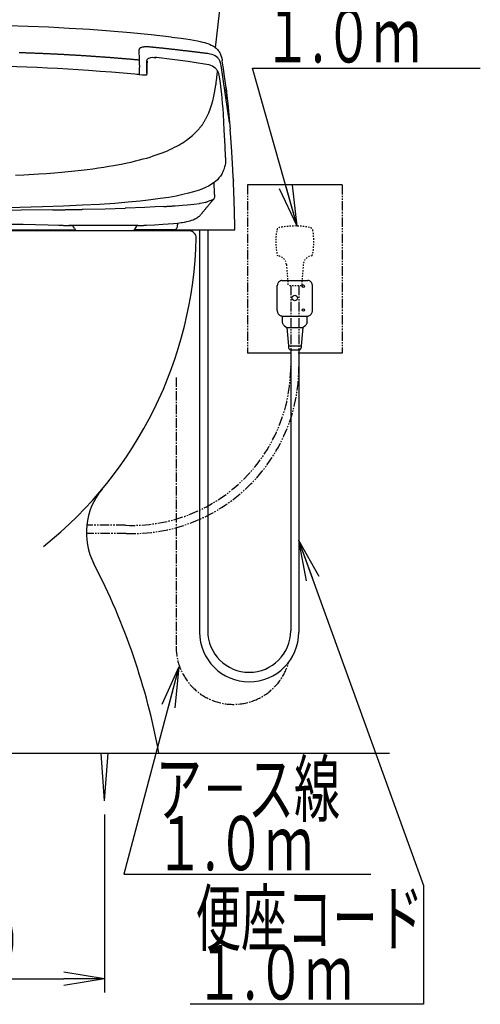
# Model space of a CAD drawing. Extents: x 0 to 1999, y 11 to 2839.
# Drawn here: x 1655 to 1995, y 347 to 1073 of the extents above; entities that cross this region are included whole.
import ezdxf
from ezdxf.enums import TextEntityAlignment as Align

# ---------------------------------------------------------------- set-up
doc = ezdxf.new("R2010")
doc.units = 0
for name, pattern in [('EXLTYPE2', [2, 1, -1]), ('EXLTYPE3', [10, 7, -1, 1, -1]), ('EXLTYPE4', [12, 7, -1, 1, -1, 1, -1])]:
    doc.linetypes.add(name, pattern=pattern)
doc.layers.get('0').update_dxf_attribs({"linetype": 'CONTINUOUS'})
doc.layers.get('DEFPOINTS').update_dxf_attribs({"linetype": 'CONTINUOUS'})
for name, color, linetype in [('便器', 7, 'CONTINUOUS'), ('便座', 7, 'CONTINUOUS'), ('寸法', 7, 'CONTINUOUS')]:
    doc.layers.add(name, color=color, linetype=linetype)
doc.styles.add('EXCADDIM1', font='monotxt', dxfattribs={"width": 0.84, "bigfont": 'extfont'})
doc.styles.add('EXCADSTD', font='monotxt', dxfattribs={"bigfont": 'extfont'})
doc.styles.get("Standard").update_dxf_attribs({"font": 'monotxt', "bigfont": 'extfont'})
doc.dimstyles.new('ISO-25', dxfattribs={"dimtxt": 2.5, "dimasz": 2.5, "dimexe": 1.25, "dimexo": 0.625, "dimtad": 1, "dimtxsty": 'STANDARD', "dimcen": 2.5, "dimazin": 3, "dimtfac": 1, "dimtmove": 0, "dimatfit": 3})

# ---------------------------------------------------------------- blocks, each defined once
blk = doc.blocks.new('EX_NORM')
at = {"color": 0, "linetype": 'CONTINUOUS'}
for q in [(-1, 0.167), (-1, 0), (-1, -0.167)]:
    blk.add_line((0, 0), q, dxfattribs=at)
blk = doc.blocks.new('*D31')
at = {"layer": 'DEFPOINTS', "color": 0}
for p in [(1498, 522.7), (1718, 516.7), (1718, 365.8)]:
    blk.add_point(p, dxfattribs=at)
at = {"layer": '寸法', "color": 3, "linetype": 'CONTINUOUS'}
for p, q in [((1498, 492.9), (1498, 355.8)), ((1718, 486.9), (1718, 355.8)), ((1528, 365.8), (1688, 365.8))]:
    blk.add_line(p, q, dxfattribs=at)
at = {"layer": '寸法', "color": 3, "xscale": 30, "yscale": 30, "zscale": 30, "rotation": 180}
blk.add_blockref('EX_NORM', (1498, 365.8), dxfattribs=at)
at = {"layer": '寸法', "color": 3, "xscale": 30, "yscale": 30, "zscale": 30}
blk.add_blockref('EX_NORM', (1718, 365.8), dxfattribs=at)
at = {"layer": '寸法', "color": 2, "insert": (1608, 389.3), "char_height": 40, "attachment_point": 5, "style": 'EXCADDIM1'}
blk.add_mtext('220', dxfattribs=at)

msp = doc.modelspace()

# ---------------------------------------------------------------- linework, layer by layer
at = {"layer": '便器', "color": 2, "linetype": 'CONTINUOUS'}
msp.add_line((1780.452, 917), (1435.5, 917), dxfattribs=at)
at = {"layer": '便器', "color": 3, "linetype": 'EXLTYPE2'}
for p, q in [((1852.029, 892.209), (1853.225, 876.666)), ((1864.42, 892.209), (1863.225, 876.666)), ((1863.225, 876.666), (1853.225, 876.666))]:
    msp.add_line(p, q, dxfattribs=at)
at = {"layer": '便器', "color": 3, "linetype": 'EXLTYPE4'}
for p, q in [((1855.225, 876.666), (1855.225, 817.322)), ((1861.225, 876.666), (1861.225, 816.828)), ((1733.384, 700.087), (1704.781, 700.087)), ((1733.906, 694.082), (1704.494, 694.082))]:
    msp.add_line(p, q, dxfattribs=at)
at = {"layer": '便器', "color": 7, "linetype": 'CONTINUOUS'}
msp.add_line((1265.517, 532), (1928, 532), dxfattribs=at)
at = {"layer": '便器', "color": 6, "linetype": 'CONTINUOUS'}
for q in [(1715.417, 532), (1720.583, 532)]:
    msp.add_line((1718, 497), q, dxfattribs=at)
at = {"layer": '便器', "color": 2, "linetype": 'CONTINUOUS'}
for centre, radius, start, end in [((-684.495, 1331.909), 2500, 353.57153, 359.918567), ((1780.5, 912), 5, 358.693717, 90), ((1485.577, 918.725), 300, 308.663433, 358.693717), ((1485.577, 918.725), 300, 308.663433, 358.693717), ((1754.49, 694.704), 50, 140.203667, 207.41732), ((1754.49, 694.704), 50, 140.203667, 207.41732), ((1266.268, 441.446), 500, 10.434253, 27.41732), ((1266.268, 441.446), 500, 10.434253, 27.41732)]:
    msp.add_arc(centre, radius, start, end, dxfattribs=at)
at = {"layer": '便器', "color": 3, "linetype": 'EXLTYPE2'}
for centre, radius, start, end in [((1894.225, 909.166), 50, 170.762268, 192.122314), ((1847.834, 916.711), 3, 100.50293, 170.762207), ((1858.225, 860.666), 60, 79.496887, 100.503113), ((1868.615, 916.711), 3, 9.237793, 79.49707), ((1822.225, 909.166), 50, 347.877625, 9.237732), ((1845.05, 891.672), 7, 4.397888, 87.626953), ((1871.4, 891.672), 7, 92.372925, 175.602173)]:
    msp.add_arc(centre, radius, start, end, dxfattribs=at)
at = {"layer": '便器', "color": 3, "linetype": 'EXLTYPE4'}
for centre, radius, start in [((1737.902, 817.322), 117.323, 267.792938), ((1738.396, 816.828), 122.828, 267.904897)]:
    msp.add_arc(centre, radius, start, 0, dxfattribs=at)
at = {"layer": '便座', "color": 6, "linetype": 'CONTINUOUS'}
for p, q in [((1893.225, 951), (1823.225, 951)), ((1519.975, 917.783), (1696.37, 917.783)), ((1739.986, 917.783), (1814.019, 917.783)), ((1787.997, 917.783), (1787.997, 621.281)), ((1793.997, 917.783), (1793.997, 622.287)), ((1848.749, 880.585), (1867.749, 880.585)), ((1848.707, 854.314), (1867.707, 854.314)), ((1849.154, 849.864), (1849.154, 854.314)), ((1867.251, 849.881), (1867.251, 854.314)), ((1855.175, 829.377), (1855.175, 622.287)), ((1861.175, 829.377), (1861.175, 621.281)), ((1855.225, 827), (1823.3, 827)), ((1893.225, 827), (1860.725, 827))]:
    msp.add_line(p, q, dxfattribs=at)
at = {"layer": '便座', "color": 6, "linetype": 'EXLTYPE4'}
for p, q in [((1823.225, 951), (1823.225, 827)), ((1893.225, 951), (1893.225, 827))]:
    msp.add_line(p, q, dxfattribs=at)
at = {"layer": '便座', "color": 6, "linetype": 'EXLTYPE3'}
msp.add_line((1770.716, 809.018), (1770.716, 610.303), dxfattribs=at)
at = {"layer": '便座', "color": 6, "linetype": 'CONTINUOUS', "flags": 128}
for points in [[(1767.396, 1059.896), (1752.268, 1061.505), (1737.148, 1062.958), (1722.028, 1064.249), (1706.915, 1065.378), (1691.809, 1066.345), (1676.703, 1067.156), (1661.612, 1067.805), (1646.52, 1068.292), (1631.442, 1068.617), (1616.364, 1068.786), (1608.173, 1068.807)], [(1767.403, 1059.896), (1774.338, 1059.035), (1777.739, 1058.555), (1781.14, 1058.033), (1783.814, 1057.582), (1786.481, 1057.081)], [(1745.742, 1052.403), (1745.107, 1052.255), (1744.599, 1052.092)], [(1745.742, 1052.403), (1745.107, 1052.255), (1744.599, 1052.092)], [(1747.323, 1052.607), (1746.821, 1052.558), (1746.328, 1052.502), (1745.834, 1052.424), (1745.742, 1052.403)], [(1747.323, 1052.607), (1746.821, 1052.558), (1746.328, 1052.502), (1745.834, 1052.424), (1745.742, 1052.403)], [(1748.247, 1052.65), (1747.746, 1052.629), (1747.323, 1052.607)], [(1748.247, 1052.65), (1747.746, 1052.629), (1747.323, 1052.607)], [(1749.249, 1052.664), (1748.748, 1052.664), (1748.247, 1052.65)], [(1749.249, 1052.664), (1748.748, 1052.664), (1748.247, 1052.65)], [(1751.365, 1052.572), (1750.864, 1052.607), (1750.37, 1052.629), (1749.87, 1052.65), (1749.369, 1052.657), (1749.249, 1052.664)], [(1751.365, 1052.572), (1750.864, 1052.607), (1750.37, 1052.629), (1749.87, 1052.65), (1749.369, 1052.657), (1749.249, 1052.664)], [(1753.538, 1052.375), (1753.045, 1052.424), (1752.544, 1052.473), (1752.043, 1052.516), (1751.549, 1052.558), (1751.365, 1052.572)], [(1753.538, 1052.375), (1753.045, 1052.424), (1752.544, 1052.473), (1752.043, 1052.516), (1751.549, 1052.558), (1751.365, 1052.572)], [(1793.049, 1047.81), (1792.556, 1047.873), (1792.062, 1047.937), (1791.561, 1048.007), (1791.067, 1048.071), (1790.573, 1048.134), (1790.072, 1048.191), (1789.578, 1048.254), (1789.084, 1048.318), (1788.583, 1048.381), (1788.089, 1048.445), (1787.596, 1048.508), (1787.102, 1048.572), (1786.601, 1048.628), (1786.107, 1048.692), (1785.613, 1048.755), (1785.112, 1048.819), (1784.618, 1048.875), (1784.124, 1048.939), (1783.623, 1049.002), (1783.129, 1049.059), (1782.635, 1049.122), (1782.135, 1049.186), (1781.641, 1049.242), (1781.147, 1049.305), (1780.646, 1049.362), (1780.152, 1049.425), (1779.651, 1049.482), (1779.157, 1049.538), (1778.663, 1049.602), (1778.162, 1049.658), (1777.668, 1049.722), (1777.174, 1049.778), (1776.674, 1049.835), (1776.18, 1049.891), (1775.679, 1049.955), (1775.185, 1050.011), (1774.691, 1050.067), (1774.19, 1050.124), (1773.696, 1050.187), (1773.202, 1050.244), (1772.701, 1050.3), (1772.207, 1050.357), (1771.706, 1050.413), (1771.213, 1050.47), (1770.712, 1050.526), (1770.218, 1050.583), (1769.724, 1050.639), (1769.223, 1050.695), (1768.729, 1050.752), (1768.228, 1050.808), (1767.734, 1050.865), (1767.24, 1050.914), (1766.739, 1050.971), (1766.245, 1051.027), (1765.745, 1051.083), (1765.251, 1051.14), (1764.75, 1051.189), (1764.256, 1051.246), (1763.755, 1051.302), (1763.261, 1051.352), (1762.767, 1051.408), (1762.266, 1051.464), (1761.772, 1051.514), (1761.271, 1051.57), (1760.777, 1051.62), (1760.276, 1051.676), (1759.783, 1051.726), (1759.282, 1051.782), (1758.788, 1051.831), (1758.287, 1051.881), (1757.793, 1051.937), (1757.292, 1051.987), (1756.798, 1052.043), (1756.297, 1052.092), (1755.803, 1052.142), (1755.302, 1052.191), (1754.808, 1052.248), (1754.307, 1052.297), (1753.814, 1052.346), (1753.538, 1052.375)], [(1793.049, 1047.81), (1792.556, 1047.873), (1792.062, 1047.937), (1791.561, 1048.007), (1791.067, 1048.071), (1790.573, 1048.134), (1790.072, 1048.191), (1789.578, 1048.254), (1789.084, 1048.318), (1788.583, 1048.381), (1788.089, 1048.445), (1787.596, 1048.508), (1787.102, 1048.572), (1786.601, 1048.628), (1786.107, 1048.692), (1785.613, 1048.755), (1785.112, 1048.819), (1784.618, 1048.875), (1784.124, 1048.939), (1783.623, 1049.002), (1783.129, 1049.059), (1782.635, 1049.122), (1782.135, 1049.186), (1781.641, 1049.242), (1781.147, 1049.305), (1780.646, 1049.362), (1780.152, 1049.425), (1779.651, 1049.482), (1779.157, 1049.538), (1778.663, 1049.602), (1778.162, 1049.658), (1777.668, 1049.722), (1777.174, 1049.778), (1776.674, 1049.835), (1776.18, 1049.891), (1775.679, 1049.955), (1775.185, 1050.011), (1774.691, 1050.067), (1774.19, 1050.124), (1773.696, 1050.187), (1773.202, 1050.244), (1772.701, 1050.3), (1772.207, 1050.357), (1771.706, 1050.413), (1771.213, 1050.47), (1770.712, 1050.526), (1770.218, 1050.583), (1769.724, 1050.639), (1769.223, 1050.695), (1768.729, 1050.752), (1768.228, 1050.808), (1767.734, 1050.865), (1767.24, 1050.914), (1766.739, 1050.971), (1766.245, 1051.027), (1765.745, 1051.083), (1765.251, 1051.14), (1764.75, 1051.189), (1764.256, 1051.246), (1763.755, 1051.302), (1763.261, 1051.352), (1762.767, 1051.408), (1762.266, 1051.464), (1761.772, 1051.514), (1761.271, 1051.57), (1760.777, 1051.62), (1760.276, 1051.676), (1759.783, 1051.726), (1759.282, 1051.782), (1758.788, 1051.831), (1758.287, 1051.881), (1757.793, 1051.937), (1757.292, 1051.987), (1756.798, 1052.043), (1756.297, 1052.092), (1755.803, 1052.142), (1755.302, 1052.191), (1754.808, 1052.248), (1754.307, 1052.297), (1753.814, 1052.346), (1753.538, 1052.375)], [(1786.481, 1057.081), (1788.322, 1056.7), (1790.15, 1056.276), (1791.603, 1055.888), (1793.042, 1055.451), (1794.171, 1055.063), (1795.286, 1054.632), (1796.542, 1054.061)], [(1796.542, 1054.061), (1797.368, 1053.623), (1798.179, 1053.151), (1798.877, 1052.692), (1799.548, 1052.198), (1800.147, 1051.704), (1800.712, 1051.182), (1801.22, 1050.66), (1801.7, 1050.11), (1802.137, 1049.545), (1802.539, 1048.96), (1802.899, 1048.36), (1803.224, 1047.739), (1803.767, 1046.455), (1804.19, 1045.065), (1804.529, 1043.442), (1804.649, 1042.716)], [(1743.71, 1042.899), (1743.209, 1042.948), (1742.715, 1042.991), (1742.214, 1043.033), (1741.72, 1043.082), (1741.219, 1043.125), (1740.726, 1043.167), (1740.225, 1043.217), (1739.724, 1043.259), (1739.23, 1043.301), (1738.729, 1043.344), (1738.235, 1043.393), (1737.734, 1043.435), (1737.233, 1043.478), (1736.739, 1043.52), (1736.238, 1043.562), (1735.744, 1043.605), (1735.243, 1043.647), (1734.742, 1043.689), (1734.248, 1043.732), (1733.748, 1043.774), (1733.254, 1043.816), (1732.753, 1043.859), (1732.252, 1043.901), (1731.758, 1043.943), (1731.257, 1043.986), (1730.756, 1044.028), (1730.262, 1044.07), (1729.761, 1044.113), (1729.267, 1044.148), (1728.766, 1044.19), (1728.265, 1044.233), (1727.772, 1044.275), (1727.271, 1044.31), (1726.77, 1044.352), (1726.276, 1044.395), (1725.775, 1044.43), (1725.274, 1044.472), (1724.78, 1044.508), (1724.279, 1044.55), (1723.778, 1044.585), (1723.284, 1044.628), (1722.783, 1044.663), (1722.289, 1044.705), (1721.788, 1044.741), (1721.287, 1044.783), (1720.794, 1044.818), (1720.293, 1044.853), (1719.792, 1044.896), (1719.298, 1044.931), (1718.797, 1044.966), (1718.296, 1045.002), (1717.802, 1045.044), (1717.301, 1045.079), (1716.8, 1045.114), (1716.306, 1045.15), (1715.805, 1045.185), (1715.304, 1045.227), (1714.803, 1045.263), (1714.309, 1045.298), (1713.809, 1045.333), (1713.308, 1045.368), (1712.814, 1045.404), (1712.313, 1045.439), (1711.812, 1045.474), (1711.318, 1045.51), (1710.817, 1045.545), (1710.316, 1045.573), (1709.822, 1045.608), (1709.321, 1045.644), (1708.82, 1045.679), (1708.319, 1045.714), (1707.825, 1045.742), (1707.325, 1045.778), (1706.824, 1045.813), (1706.33, 1045.848), (1705.829, 1045.876), (1705.328, 1045.912), (1704.827, 1045.94), (1704.333, 1045.975), (1703.832, 1046.011), (1703.331, 1046.039), (1702.837, 1046.074), (1702.336, 1046.102), (1701.835, 1046.138), (1701.334, 1046.166), (1700.84, 1046.201), (1700.34, 1046.229), (1699.839, 1046.257), (1699.338, 1046.293), (1698.844, 1046.321), (1698.343, 1046.349), (1697.842, 1046.384), (1697.348, 1046.413), (1696.847, 1046.441), (1696.346, 1046.469), (1695.845, 1046.504), (1695.351, 1046.533), (1694.85, 1046.561), (1694.349, 1046.589), (1693.848, 1046.617), (1693.355, 1046.646), (1692.854, 1046.674), (1692.353, 1046.702), (1691.852, 1046.73), (1691.358, 1046.758), (1690.857, 1046.787), (1690.356, 1046.815), (1689.855, 1046.843), (1689.361, 1046.871), (1688.86, 1046.9), (1688.359, 1046.928), (1687.858, 1046.949), (1687.357, 1046.977), (1686.863, 1047.005), (1686.362, 1047.034), (1685.862, 1047.055), (1685.361, 1047.083), (1684.867, 1047.111), (1684.366, 1047.132), (1683.865, 1047.161), (1683.364, 1047.189), (1682.87, 1047.21), (1682.369, 1047.238), (1681.868, 1047.259), (1681.367, 1047.288), (1680.866, 1047.309), (1680.372, 1047.337), (1679.871, 1047.358), (1679.37, 1047.379), (1678.869, 1047.408), (1678.376, 1047.429), (1677.875, 1047.457), (1677.374, 1047.478), (1676.873, 1047.499), (1676.372, 1047.52), (1675.878, 1047.549), (1675.377, 1047.57), (1674.876, 1047.591), (1674.375, 1047.612), (1673.874, 1047.633), (1673.38, 1047.654), (1672.879, 1047.683), (1672.378, 1047.704), (1671.877, 1047.725), (1671.376, 1047.746), (1670.883, 1047.767), (1670.382, 1047.789), (1669.881, 1047.81), (1669.38, 1047.831), (1668.879, 1047.845), (1668.385, 1047.866), (1667.884, 1047.887), (1667.383, 1047.908), (1666.882, 1047.93), (1666.381, 1047.951), (1665.88, 1047.965), (1665.386, 1047.986), (1664.885, 1048.007), (1664.384, 1048.028), (1663.883, 1048.043), (1663.383, 1048.064), (1662.889, 1048.078), (1662.388, 1048.099), (1661.887, 1048.12), (1661.386, 1048.134), (1660.885, 1048.155), (1660.391, 1048.17), (1659.89, 1048.191), (1659.389, 1048.205), (1658.888, 1048.226), (1658.387, 1048.24), (1657.886, 1048.254), (1657.392, 1048.275), (1656.891, 1048.289), (1656.39, 1048.304), (1655.89, 1048.325), (1655.389, 1048.339), (1654.888, 1048.353)], [(1743.71, 1042.899), (1743.209, 1042.948), (1742.715, 1042.991), (1742.214, 1043.033), (1741.72, 1043.082), (1741.219, 1043.125), (1740.726, 1043.167), (1740.225, 1043.217), (1739.724, 1043.259), (1739.23, 1043.301), (1738.729, 1043.344), (1738.235, 1043.393), (1737.734, 1043.435), (1737.233, 1043.478), (1736.739, 1043.52), (1736.238, 1043.562), (1735.744, 1043.605), (1735.243, 1043.647), (1734.742, 1043.689), (1734.248, 1043.732), (1733.748, 1043.774), (1733.254, 1043.816), (1732.753, 1043.859), (1732.252, 1043.901), (1731.758, 1043.943), (1731.257, 1043.986), (1730.756, 1044.028), (1730.262, 1044.07), (1729.761, 1044.113), (1729.267, 1044.148), (1728.766, 1044.19), (1728.265, 1044.233), (1727.772, 1044.275), (1727.271, 1044.31), (1726.77, 1044.352), (1726.276, 1044.395), (1725.775, 1044.43), (1725.274, 1044.472), (1724.78, 1044.508), (1724.279, 1044.55), (1723.778, 1044.585), (1723.284, 1044.628), (1722.783, 1044.663), (1722.289, 1044.705), (1721.788, 1044.741), (1721.287, 1044.783), (1720.794, 1044.818), (1720.293, 1044.853), (1719.792, 1044.896), (1719.298, 1044.931), (1718.797, 1044.966), (1718.296, 1045.002), (1717.802, 1045.044), (1717.301, 1045.079), (1716.8, 1045.114), (1716.306, 1045.15), (1715.805, 1045.185), (1715.304, 1045.227), (1714.803, 1045.263), (1714.309, 1045.298), (1713.809, 1045.333), (1713.308, 1045.368), (1712.814, 1045.404), (1712.313, 1045.439), (1711.812, 1045.474), (1711.318, 1045.51), (1710.817, 1045.545), (1710.316, 1045.573), (1709.822, 1045.608), (1709.321, 1045.644), (1708.82, 1045.679), (1708.319, 1045.714), (1707.825, 1045.742), (1707.325, 1045.778), (1706.824, 1045.813), (1706.33, 1045.848), (1705.829, 1045.876), (1705.328, 1045.912), (1704.827, 1045.94), (1704.333, 1045.975), (1703.832, 1046.011), (1703.331, 1046.039), (1702.837, 1046.074), (1702.336, 1046.102), (1701.835, 1046.138), (1701.334, 1046.166), (1700.84, 1046.201), (1700.34, 1046.229), (1699.839, 1046.257), (1699.338, 1046.293), (1698.844, 1046.321), (1698.343, 1046.349), (1697.842, 1046.384), (1697.348, 1046.413), (1696.847, 1046.441), (1696.346, 1046.469), (1695.845, 1046.504), (1695.351, 1046.533), (1694.85, 1046.561), (1694.349, 1046.589), (1693.848, 1046.617), (1693.355, 1046.646), (1692.854, 1046.674), (1692.353, 1046.702), (1691.852, 1046.73), (1691.358, 1046.758), (1690.857, 1046.787), (1690.356, 1046.815), (1689.855, 1046.843), (1689.361, 1046.871), (1688.86, 1046.9), (1688.359, 1046.928), (1687.858, 1046.949), (1687.357, 1046.977), (1686.863, 1047.005), (1686.362, 1047.034), (1685.862, 1047.055), (1685.361, 1047.083), (1684.867, 1047.111), (1684.366, 1047.132), (1683.865, 1047.161), (1683.364, 1047.189), (1682.87, 1047.21), (1682.369, 1047.238), (1681.868, 1047.259), (1681.367, 1047.288), (1680.866, 1047.309), (1680.372, 1047.337), (1679.871, 1047.358), (1679.37, 1047.379), (1678.869, 1047.408), (1678.376, 1047.429), (1677.875, 1047.457), (1677.374, 1047.478), (1676.873, 1047.499), (1676.372, 1047.52), (1675.878, 1047.549), (1675.377, 1047.57), (1674.876, 1047.591), (1674.375, 1047.612), (1673.874, 1047.633), (1673.38, 1047.654), (1672.879, 1047.683), (1672.378, 1047.704), (1671.877, 1047.725), (1671.376, 1047.746), (1670.883, 1047.767), (1670.382, 1047.789), (1669.881, 1047.81), (1669.38, 1047.831), (1668.879, 1047.845), (1668.385, 1047.866), (1667.884, 1047.887), (1667.383, 1047.908), (1666.882, 1047.93), (1666.381, 1047.951), (1665.88, 1047.965), (1665.386, 1047.986), (1664.885, 1048.007), (1664.384, 1048.028), (1663.883, 1048.043), (1663.383, 1048.064), (1662.889, 1048.078), (1662.388, 1048.099), (1661.887, 1048.12), (1661.386, 1048.134), (1660.885, 1048.155), (1660.391, 1048.17), (1659.89, 1048.191), (1659.389, 1048.205), (1658.888, 1048.226), (1658.387, 1048.24), (1657.886, 1048.254), (1657.392, 1048.275), (1656.891, 1048.289), (1656.39, 1048.304), (1655.89, 1048.325), (1655.389, 1048.339), (1654.888, 1048.353)], [(1743.901, 1051.69), (1743.745, 1051.528), (1743.646, 1051.366), (1743.562, 1051.02), (1743.555, 1050.738)], [(1743.901, 1051.69), (1743.745, 1051.528), (1743.646, 1051.366), (1743.562, 1051.02), (1743.555, 1050.738)], [(1743.71, 1042.899), (1743.555, 1050.738)], [(1743.71, 1042.899), (1743.555, 1050.738)], [(1744.599, 1052.092), (1744.197, 1051.895), (1743.901, 1051.69)], [(1744.599, 1052.092), (1744.197, 1051.895), (1743.901, 1051.69)], [(1801.361, 1044.649), (1800.507, 1045.411), (1799.548, 1046.06), (1798.461, 1046.603), (1797.226, 1047.041), (1795.794, 1047.393), (1793.995, 1047.69), (1793.049, 1047.81)], [(1705.97, 1035.272), (1698.406, 1035.78), (1690.85, 1036.246), (1683.307, 1036.676), (1675.765, 1037.057), (1668.244, 1037.403), (1660.73, 1037.713), (1653.223, 1037.974), (1645.737, 1038.2), (1638.258, 1038.383), (1630.793, 1038.532), (1623.342, 1038.63), (1615.899, 1038.694), (1608.173, 1038.715)], [(1743.632, 1039.329), (1743.611, 1038.828), (1743.59, 1038.334), (1743.576, 1037.833), (1743.555, 1037.332), (1743.555, 1037.149)], [(1743.632, 1039.329), (1743.654, 1039.83), (1743.668, 1040.331), (1743.689, 1040.832), (1743.689, 1040.966)], [(1743.689, 1040.966), (1743.703, 1041.467), (1743.71, 1041.968), (1743.717, 1042.469), (1743.71, 1042.899)], [(1749.242, 1042.222), (1749.093, 1039.272), (1749.037, 1035.646), (1749.037, 1034.82)], [(1749.037, 1034.82), (1749.065, 1038.398), (1749.192, 1041.968)], [(1749.27, 1042.977), (1749.192, 1042.56)], [(1749.242, 1042.843), (1749.192, 1042.56)], [(1749.192, 1042.546), (1749.192, 1042.56)], [(1749.192, 1041.968), (1749.192, 1042.546)], [(1749.242, 1042.222), (1749.192, 1041.961)], [(1749.27, 1042.984), (1749.404, 1043.308), (1749.58, 1043.612), (1750.004, 1044.084), (1750.54, 1044.458), (1751.189, 1044.726), (1751.993, 1044.903), (1753.037, 1044.987), (1754.35, 1044.945), (1755.034, 1044.889)], [(1749.27, 1042.977), (1749.27, 1042.984)], [(1791.652, 1040.063), (1785.571, 1040.973), (1779.482, 1041.841), (1773.59, 1042.638), (1767.706, 1043.4), (1756.128, 1044.769), (1755.034, 1044.889)], [(1755.034, 1044.889), (1755.126, 1044.86), (1755.338, 1044.691), (1755.45, 1044.571)], [(1802.941, 1029.035), (1802.673, 1030.644), (1802.455, 1031.723), (1802.165, 1032.781), (1801.925, 1033.459), (1801.65, 1034.122), (1801.361, 1034.7), (1801.036, 1035.258), (1800.698, 1035.759), (1800.324, 1036.239), (1799.936, 1036.662), (1799.52, 1037.064), (1798.609, 1037.763), (1797.572, 1038.369), (1796.366, 1038.891), (1794.961, 1039.343), (1793.219, 1039.752), (1791.652, 1040.056)], [(1810.103, 997.058), (1803.986, 1038.863), (1803.767, 1039.957), (1803.471, 1041.001), (1803.238, 1041.664), (1802.963, 1042.306), (1802.68, 1042.864), (1802.356, 1043.4), (1802.017, 1043.88), (1801.643, 1044.345), (1801.361, 1044.649)], [(1807.492, 1022.48), (1806.864, 1027.553), (1806.194, 1032.619), (1805.601, 1036.704), (1804.973, 1040.782), (1804.656, 1042.73)], [(1740.161, 1032.534), (1723.073, 1033.981), (1714.634, 1034.637), (1706.196, 1035.258), (1705.97, 1035.272)], [(1743.512, 1032.231), (1741.833, 1032.379), (1740.161, 1032.534)], [(1743.491, 1034.51), (1743.484, 1034.009), (1743.477, 1033.515), (1743.477, 1033.014), (1743.477, 1032.513), (1743.47, 1032.175)], [(1743.47, 1032.005), (1743.491, 1032.16), (1743.498, 1032.217), (1743.512, 1032.231)], [(1743.555, 1037.149), (1743.534, 1036.648), (1743.527, 1036.147), (1743.512, 1035.653), (1743.498, 1035.152), (1743.491, 1034.651), (1743.491, 1034.51)], [(1743.512, 1032.231), (1745.537, 1032.083), (1746.956, 1032.033), (1747.661, 1032.041), (1748.367, 1032.09), (1748.825, 1032.16), (1749.27, 1032.302)], [(1749.037, 1034.531), (1748.995, 1033.339), (1748.825, 1032.203), (1748.818, 1032.16)], [(1749.023, 1033.219), (1749.03, 1033.72), (1749.037, 1034.221), (1749.037, 1034.715)], [(1749.037, 1034.715), (1749.037, 1034.743)], [(1749.037, 1034.531), (1749.037, 1034.743)], [(1800.204, 1026.128), (1800.267, 1026.622), (1800.338, 1027.116), (1800.401, 1027.617), (1800.465, 1028.111), (1800.528, 1028.604), (1800.592, 1029.098), (1800.655, 1029.599), (1800.712, 1030.093), (1800.775, 1030.587), (1800.832, 1031.088), (1800.895, 1031.582), (1800.952, 1032.083), (1801.008, 1032.577), (1801.065, 1033.071), (1801.121, 1033.572), (1801.149, 1033.847)], [(1801.149, 1033.847), (1801.206, 1034.348), (1801.262, 1034.842), (1801.262, 1034.884)], [(1796.853, 1009.773), (1797.713, 1012.835), (1798.518, 1016.257), (1799.273, 1020.152), (1799.992, 1024.625), (1800.126, 1025.564)], [(1800.126, 1025.571), (1800.204, 1026.114)], [(1800.126, 1025.564), (1800.126, 1025.571)], [(1802.941, 1029.035), (1802.913, 1029.042)], [(1804.176, 1019.397), (1804.12, 1019.891), (1804.063, 1020.392), (1804.007, 1020.886), (1803.95, 1021.38), (1803.894, 1021.881), (1803.83, 1022.374), (1803.774, 1022.868), (1803.71, 1023.369), (1803.647, 1023.863), (1803.584, 1024.357), (1803.52, 1024.858), (1803.449, 1025.352), (1803.386, 1025.846), (1803.322, 1026.34), (1803.252, 1026.834), (1803.181, 1027.334), (1803.111, 1027.828), (1803.04, 1028.322), (1802.97, 1028.816), (1802.941, 1029.028)], [(1804.176, 1019.39), (1804.176, 1019.397)], [(1805.573, 1002.972), (1805.298, 1007.085), (1804.981, 1011.191), (1804.67, 1014.677), (1804.31, 1018.162), (1804.176, 1019.39)], [(1807.506, 1022.029), (1807.45, 1022.48)], [(1807.492, 1022.48), (1808.156, 1016.716), (1808.783, 1010.951), (1809.87, 999.768), (1810.554, 991.817)], [(1808.424, 1014.084), (1808.367, 1014.585), (1808.311, 1015.079), (1808.254, 1015.58), (1808.205, 1016.074), (1808.148, 1016.568), (1808.092, 1017.069), (1808.035, 1017.563), (1807.972, 1018.063), (1807.916, 1018.557), (1807.859, 1019.051), (1807.803, 1019.552), (1807.746, 1020.046), (1807.683, 1020.547), (1807.626, 1021.041), (1807.563, 1021.535), (1807.506, 1022.029)], [(1793.649, 1001.561), (1794.799, 1004.093), (1795.858, 1006.789), (1796.817, 1009.667), (1796.853, 1009.773)], [(1792.93, 1000.156), (1793.162, 1000.601), (1793.388, 1001.045), (1793.614, 1001.497), (1793.649, 1001.561)], [(1807.055, 971.144), (1806.759, 979.787), (1806.229, 991.245), (1805.573, 1002.979)], [(1787.264, 991.909), (1787.588, 992.29), (1787.913, 992.671), (1788.231, 993.059), (1788.541, 993.447), (1788.851, 993.842), (1789.155, 994.237), (1789.451, 994.639), (1789.479, 994.674)], [(1789.479, 994.674), (1789.776, 995.076), (1790.065, 995.486), (1790.347, 995.895), (1790.629, 996.311), (1790.905, 996.727), (1791.18, 997.151), (1791.441, 997.574), (1791.702, 997.997), (1791.963, 998.428), (1792.21, 998.858), (1792.457, 999.296), (1792.697, 999.733), (1792.93, 1000.156)], [(1652.291, 958.105), (1658.31, 958.395), (1669.422, 959.037), (1675.215, 959.432), (1681.021, 959.883), (1686.108, 960.314), (1691.132, 960.786), (1695.895, 961.266), (1700.565, 961.788), (1705.01, 962.318), (1709.357, 962.882), (1713.435, 963.446), (1717.414, 964.039), (1721.16, 964.646), (1724.815, 965.267), (1731.299, 966.494), (1734.496, 967.158), (1737.565, 967.835), (1740.782, 968.59), (1743.781, 969.338), (1746.455, 970.05), (1749.03, 970.784), (1751.485, 971.518), (1753.849, 972.266), (1756.1, 973.021), (1758.266, 973.79), (1760.34, 974.566), (1762.337, 975.356), (1764.263, 976.168), (1766.111, 976.986), (1767.875, 977.812), (1769.59, 978.658), (1771.191, 979.498), (1772.723, 980.344), (1774.19, 981.191), (1775.594, 982.059), (1776.935, 982.927), (1778.226, 983.816), (1780.561, 985.551), (1782.763, 987.386), (1784.787, 989.27), (1786.248, 990.773)], [(1786.248, 990.773), (1786.565, 991.111)], [(1786.558, 991.118), (1786.897, 991.485), (1787.229, 991.866), (1787.264, 991.909)], [(1811.084, 985.079), (1811.048, 985.58), (1811.006, 986.074), (1810.971, 986.575), (1810.935, 987.075), (1810.893, 987.569), (1810.858, 988.07), (1810.815, 988.571), (1810.773, 989.065), (1810.738, 989.566), (1810.695, 990.067), (1810.66, 990.561), (1810.618, 991.062), (1810.576, 991.563), (1810.554, 991.817)], [(1811.909, 972.689), (1811.874, 973.19), (1811.846, 973.691), (1811.817, 974.185), (1811.789, 974.686), (1811.754, 975.187), (1811.726, 975.688), (1811.69, 976.182), (1811.662, 976.683), (1811.627, 977.184), (1811.599, 977.685), (1811.563, 978.178), (1811.535, 978.679), (1811.5, 979.18), (1811.465, 979.674), (1811.429, 980.175), (1811.401, 980.676), (1811.366, 981.17), (1811.331, 981.671), (1811.295, 982.172), (1811.26, 982.673), (1811.225, 983.167), (1811.189, 983.668), (1811.154, 984.169), (1811.112, 984.662), (1811.084, 985.086)], [(1812.791, 956.024), (1812.77, 956.525), (1812.749, 957.026), (1812.72, 957.527), (1812.699, 958.028), (1812.671, 958.522), (1812.65, 959.023), (1812.629, 959.524), (1812.6, 960.024), (1812.579, 960.518), (1812.551, 961.019), (1812.523, 961.52), (1812.502, 962.021), (1812.473, 962.522), (1812.445, 963.016), (1812.424, 963.517), (1812.396, 964.018), (1812.368, 964.519), (1812.346, 965.013), (1812.318, 965.514), (1812.29, 966.015), (1812.262, 966.516), (1812.234, 967.009), (1812.205, 967.51), (1812.177, 968.011), (1812.149, 968.512), (1812.121, 969.006), (1812.092, 969.507), (1812.064, 970.008), (1812.036, 970.509), (1812.008, 971.003), (1811.98, 971.504), (1811.951, 972.005), (1811.916, 972.506), (1811.909, 972.689)], [(1812.791, 956.024), (1812.77, 956.525), (1812.749, 957.026), (1812.72, 957.527), (1812.699, 958.021), (1812.678, 958.522), (1812.65, 959.023), (1812.629, 959.524), (1812.6, 960.017), (1812.579, 960.518), (1812.551, 961.019), (1812.53, 961.52), (1812.502, 962.021), (1812.473, 962.515), (1812.452, 963.016), (1812.424, 963.517), (1812.396, 964.018), (1812.368, 964.512), (1812.346, 965.013), (1812.318, 965.514), (1812.29, 966.015), (1812.262, 966.509), (1812.234, 967.009), (1812.205, 967.51), (1812.177, 968.011), (1812.149, 968.505), (1812.121, 969.006), (1812.092, 969.507), (1812.064, 970.008), (1812.036, 970.502), (1812.008, 971.003), (1811.98, 971.504), (1811.951, 972.005), (1811.916, 972.499), (1811.909, 972.689)], [(1806.984, 966.868), (1806.744, 965.62), (1806.448, 964.378), (1806.166, 963.355), (1805.834, 962.346), (1805.496, 961.443), (1805.115, 960.554), (1804.719, 959.728), (1804.289, 958.924), (1803.845, 958.183), (1803.358, 957.456), (1802.306, 956.087), (1801.114, 954.803), (1799.752, 953.562), (1798.221, 952.383), (1796.493, 951.233), (1794.524, 950.118), (1792.281, 949.018), (1789.726, 947.931), (1786.834, 946.873), (1783.539, 945.829), (1779.792, 944.792), (1775.524, 943.768), (1770.683, 942.767), (1765.208, 941.786), (1759.028, 940.826), (1752.05, 939.902), (1744.19, 939.013), (1735.363, 938.166), (1725.422, 937.362), (1714.246, 936.607), (1701.701, 935.916), (1687.682, 935.295), (1672.216, 934.759), (1655.466, 934.335), (1638.032, 934.046)], [(1807.055, 971.144), (1807.097, 968.999), (1807.09, 967.934), (1807.062, 967.398), (1806.984, 966.868)], [(1807.055, 971.144), (1807.041, 971.335)], [(1798.962, 944.347), (1798.8, 952.807)], [(1812.791, 956.024), (1812.819, 955.53), (1812.84, 955.029), (1812.876, 954.528), (1812.883, 954.429)], [(1812.791, 956.024), (1812.819, 955.523), (1812.847, 955.029), (1812.876, 954.528), (1812.883, 954.486)], [(1812.883, 954.486), (1812.911, 954.168)], [(1814.019, 917.783), (1814.011, 918.277), (1814.005, 918.778), (1813.998, 919.279), (1813.983, 919.78), (1813.976, 920.281), (1813.969, 920.781), (1813.955, 921.282), (1813.948, 921.776), (1813.941, 922.277), (1813.927, 922.778), (1813.92, 923.279), (1813.906, 923.78), (1813.899, 924.281), (1813.885, 924.782), (1813.87, 925.276), (1813.863, 925.777), (1813.849, 926.278), (1813.835, 926.779), (1813.828, 927.28), (1813.814, 927.781), (1813.8, 928.274), (1813.786, 928.775), (1813.779, 929.276), (1813.765, 929.777), (1813.751, 930.278), (1813.736, 930.779), (1813.722, 931.28), (1813.708, 931.774), (1813.694, 932.275), (1813.68, 932.776), (1813.666, 933.277), (1813.652, 933.778), (1813.638, 934.279), (1813.624, 934.773), (1813.609, 935.274), (1813.588, 935.775), (1813.574, 936.275), (1813.56, 936.776), (1813.546, 937.277), (1813.532, 937.771), (1813.511, 938.272), (1813.496, 938.773), (1813.482, 939.274), (1813.461, 939.775), (1813.447, 940.269), (1813.426, 940.77), (1813.412, 941.271), (1813.391, 941.772), (1813.377, 942.273), (1813.355, 942.774), (1813.341, 943.268), (1813.32, 943.768), (1813.299, 944.269), (1813.285, 944.77), (1813.264, 945.271), (1813.243, 945.772), (1813.228, 946.266), (1813.207, 946.767), (1813.186, 947.268), (1813.165, 947.769), (1813.144, 948.27), (1813.13, 948.764), (1813.109, 949.265), (1813.087, 949.766), (1813.066, 950.267), (1813.045, 950.768), (1813.024, 951.261), (1813.003, 951.762), (1812.981, 952.263), (1812.96, 952.764), (1812.932, 953.265), (1812.911, 953.759), (1812.89, 954.26), (1812.883, 954.429)], [(1812.932, 954.027), (1812.911, 954.182)], [(1798.969, 943.839), (1798.962, 944.347)], [(1798.969, 943.839), (1798.997, 942.329), (1798.976, 941.595)], [(1768.383, 935.436), (1769.907, 935.542), (1775.389, 935.937), (1778.826, 936.219)], [(1778.826, 936.219), (1783.856, 936.713), (1787.85, 937.207)], [(1792.478, 938.082), (1791.018, 937.736), (1788.47, 937.299), (1787.85, 937.207)], [(1797.17, 939.062), (1796.853, 938.681), (1796.535, 938.3), (1796.21, 937.912), (1795.893, 937.531), (1795.575, 937.143), (1795.251, 936.762), (1794.933, 936.374), (1794.616, 935.993), (1794.298, 935.605), (1793.974, 935.224), (1793.656, 934.836), (1793.339, 934.455), (1793.014, 934.067), (1792.697, 933.686), (1792.379, 933.298), (1792.062, 932.917), (1791.737, 932.529), (1791.42, 932.148), (1791.102, 931.76), (1790.778, 931.379), (1790.46, 930.991), (1790.143, 930.603), (1789.825, 930.222), (1789.508, 929.834), (1789.183, 929.453), (1789.084, 929.333)], [(1792.478, 938.082), (1792.958, 938.223), (1793.438, 938.371), (1793.501, 938.392)], [(1796.147, 939.338), (1794.919, 938.865), (1793.501, 938.392)], [(1796.147, 939.338), (1796.387, 939.436)], [(1796.387, 939.436), (1796.838, 939.641), (1797.255, 939.846)], [(1797.17, 939.055), (1797.473, 939.458), (1797.72, 939.824)], [(1797.17, 939.055), (1797.177, 939.062)], [(1797.255, 939.846), (1797.692, 940.085), (1797.713, 940.1)], [(1797.713, 940.1), (1798.257, 940.452), (1798.666, 940.805)], [(1797.713, 939.836), (1798.024, 940.036), (1798.525, 940.466)], [(1798.532, 940.474), (1798.736, 940.72)], [(1798.666, 940.805), (1798.835, 941.003)], [(1798.736, 940.72), (1798.772, 940.77)], [(1798.772, 940.77), (1798.779, 940.791)], [(1798.786, 940.791), (1798.863, 941.038)], [(1798.835, 941.003), (1798.856, 941.045)], [(1798.856, 941.045), (1798.87, 941.087)], [(1798.863, 941.038), (1798.87, 941.087)], [(1798.87, 941.087), (1798.884, 941.377)], [(1679.702, 932.557), (1656.447, 932.282), (1641.905, 932.176), (1624.789, 932.099), (1608.173, 932.077)], [(1679.702, 932.557), (1680.203, 932.564), (1680.704, 932.571), (1681.205, 932.578), (1681.706, 932.585), (1682.207, 932.592), (1682.708, 932.6), (1683.202, 932.607), (1683.702, 932.614), (1684.203, 932.621), (1684.704, 932.628), (1685.205, 932.635), (1685.706, 932.649), (1686.207, 932.656), (1686.701, 932.663), (1687.202, 932.67), (1687.703, 932.677), (1688.204, 932.684), (1688.705, 932.698), (1689.206, 932.705), (1689.707, 932.712), (1690.201, 932.719), (1690.702, 932.734), (1691.203, 932.741), (1691.704, 932.748), (1692.204, 932.762), (1692.705, 932.769), (1693.206, 932.776), (1693.7, 932.79), (1694.201, 932.797), (1694.702, 932.804), (1695.203, 932.818), (1695.704, 932.825), (1696.205, 932.832), (1696.706, 932.846), (1697.2, 932.854), (1697.701, 932.868), (1698.202, 932.875), (1698.703, 932.889), (1699.204, 932.896), (1699.705, 932.91), (1700.205, 932.917), (1700.699, 932.931), (1701.2, 932.938), (1701.701, 932.952), (1702.054, 932.959)], [(1702.054, 932.959), (1718.388, 933.362), (1733.218, 933.82)], [(1761.532, 935.034), (1755.323, 934.709), (1747.739, 934.37), (1733.508, 933.834), (1733.218, 933.82)], [(1761.532, 935.034), (1762.026, 935.055), (1762.527, 935.083), (1763.028, 935.111), (1763.529, 935.14), (1764.023, 935.168), (1764.524, 935.203), (1765.025, 935.231), (1765.526, 935.259), (1766.02, 935.288), (1766.521, 935.323), (1767.022, 935.351), (1767.523, 935.379), (1768.016, 935.415), (1768.383, 935.436)], [(1788.724, 928.909), (1789.088, 929.33)], [(1789.042, 929.276), (1789.084, 929.333)], [(1636.847, 922.193), (1647.317, 922.08), (1657.795, 921.91), (1667.087, 921.727), (1676.386, 921.487), (1684.147, 921.247)], [(1748.755, 921.226), (1754.773, 921.536), (1760.784, 921.903), (1764.82, 922.193), (1768.849, 922.545), (1771.594, 922.828), (1774.331, 923.173), (1775.107, 923.286)], [(1771.925, 922.87), (1771.784, 922.39), (1771.699, 921.896), (1771.671, 921.466)], [(1775.016, 923.279), (1776.829, 923.575), (1778.628, 923.942), (1781.006, 924.57), (1782.113, 924.923), (1783.2, 925.325), (1784.555, 925.904)], [(1784.555, 925.904), (1784.562, 925.911)], [(1784.562, 925.911), (1785.302, 926.292), (1786.029, 926.708), (1786.664, 927.124), (1787.271, 927.576), (1787.821, 928.035), (1788.343, 928.521), (1788.724, 928.917)], [(1684.147, 921.247), (1684.648, 921.233), (1685.142, 921.219), (1685.643, 921.205), (1686.144, 921.191), (1686.645, 921.177), (1687.146, 921.162), (1687.647, 921.155), (1688.112, 921.148)], [(1688.112, 921.148), (1688.211, 921.148)], [(1688.211, 921.141), (1688.712, 921.134), (1689.213, 921.127), (1689.714, 921.12), (1690.208, 921.12), (1690.709, 921.113), (1691.21, 921.113), (1691.492, 921.113)], [(1691.492, 921.113), (1692.762, 921.113)], [(1742.602, 921.113), (1717.047, 921.113), (1691.492, 921.113)], [(1695.722, 919.007), (1695.02, 920.027), (1694.674, 920.379), (1694.272, 920.676), (1693.827, 920.901), (1693.347, 921.043), (1692.854, 921.113), (1692.762, 921.113)], [(1695.676, 918.975), (1696.826, 917)], [(1739.532, 917), (1741.607, 920.584)], [(1740.088, 917.966), (1769.167, 917.966)], [(1742.602, 921.113), (1742.221, 921.043), (1741.996, 920.944), (1741.798, 920.81), (1741.6, 920.591)], [(1742.638, 921.113), (1743.675, 921.113)], [(1743.675, 921.113), (1744.176, 921.113), (1744.677, 921.12), (1745.178, 921.12), (1745.671, 921.134), (1746.172, 921.141), (1746.673, 921.155), (1747.174, 921.17), (1747.675, 921.184), (1748.176, 921.205), (1748.67, 921.226), (1748.748, 921.226)], [(1769.167, 917.966), (1769.667, 918.016), (1770.14, 918.164), (1770.578, 918.397), (1770.959, 918.721), (1771.269, 919.109), (1771.495, 919.547), (1771.636, 920.027), (1771.643, 920.09)], [(1771.643, 920.09), (1771.671, 920.471)], [(1771.671, 920.471), (1771.671, 921.466)], [(1848.749, 880.585), (1848.255, 880.493), (1847.782, 880.338), (1847.331, 880.126), (1846.907, 879.858), (1846.519, 879.548), (1846.181, 879.181), (1845.884, 878.779), (1845.637, 878.341), (1845.454, 877.882), (1845.327, 877.403), (1845.256, 876.902), (1845.249, 876.62)], [(1871.249, 876.62), (1871.221, 877.113), (1871.122, 877.607), (1870.974, 878.08), (1870.762, 878.532), (1870.494, 878.955), (1870.177, 879.343), (1869.817, 879.682), (1869.414, 879.978), (1868.977, 880.225), (1868.518, 880.408), (1868.032, 880.542), (1867.749, 880.585)], [(1845.207, 858.286), (1845.207, 876.861)], [(1871.207, 858.286), (1871.207, 876.62)], [(1845.207, 858.286), (1845.235, 857.785), (1845.334, 857.299), (1845.482, 856.819), (1845.694, 856.367), (1845.962, 855.944), (1846.279, 855.563), (1846.639, 855.217), (1847.041, 854.921), (1847.479, 854.674), (1847.937, 854.49), (1848.424, 854.363), (1848.707, 854.314)], [(1867.707, 854.314), (1868.201, 854.406), (1868.674, 854.561), (1869.125, 854.773), (1869.549, 855.041), (1869.93, 855.358), (1870.275, 855.718), (1870.572, 856.12), (1870.812, 856.558), (1871.002, 857.016), (1871.129, 857.503), (1871.2, 857.997), (1871.207, 858.286)], [(1851.948, 845.863), (1850.396, 847.162), (1850.058, 847.522), (1849.768, 847.931), (1849.528, 848.368), (1849.345, 848.834), (1849.218, 849.314), (1849.154, 849.808), (1849.154, 849.864)], [(1867.251, 849.881), (1867.195, 849.387), (1867.075, 848.9), (1866.899, 848.434), (1866.666, 847.99), (1866.384, 847.581), (1866.045, 847.214), (1865.664, 846.889), (1864.472, 845.897)], [(1851.934, 845.88), (1864.457, 845.88)], [(1852.38, 845.88), (1853.458, 832.383)], [(1864.07, 845.824), (1862.933, 832.383)], [(1853.458, 832.383), (1853.585, 830.76)], [(1853.458, 832.383), (1862.933, 832.383)], [(1853.585, 830.76), (1853.705, 830.28), (1853.973, 829.871), (1854.361, 829.561), (1854.827, 829.398), (1855.081, 829.377)], [(1855.081, 829.377), (1861.311, 829.377)], [(1861.311, 829.377), (1861.797, 829.462), (1862.228, 829.695), (1862.566, 830.062), (1862.764, 830.513), (1862.806, 830.76)], [(1862.933, 832.383), (1862.806, 830.76)]]:
    msp.add_lwpolyline(points, dxfattribs=at)
at = {"layer": '便座', "color": 6, "linetype": 'CONTINUOUS'}
for centre, radius in [((1864.535, 876.261), 0.922), ((1858.215, 867.599), 2.012), ((1864.524, 858.709), 0.922)]:
    msp.add_circle(centre, radius, dxfattribs=at)
for centre, radius in [((1824.586, 621.281), 36.589), ((1824.586, 622.287), 30.589)]:
    msp.add_arc(centre, radius, 180, 0, dxfattribs=at)
at = {"layer": '便座', "color": 6, "linetype": 'EXLTYPE3'}
msp.add_arc((1812.945, 610.303), 42.23, 180, 344.550562, dxfattribs=at)

# ---------------------------------------------------------------- texts
at = {"layer": '便器', "color": 2, "linetype": 'CONTINUOUS', "style": 'EXCADSTD', "width": 0.998361}
msp.add_text('１.０ｍ', height=40, dxfattribs=at).set_placement((1835.011, 1041.176), (1951.011, 1041.176), align=Align.FIT)
at = {"layer": '便座', "color": 2, "linetype": 'CONTINUOUS', "style": 'EXCADSTD'}
for s, width, p, p2 in [('ア－ス線', 1.034783, (1755.642, 485.802), (1891.642, 485.802)), ('１.０ｍ', 0.998361, (1755.642, 445.802), (1871.642, 445.802)), ('便座コード', 1.013793, (1784.994, 390.5), (1952.994, 390.5)), ('１.０ｍ', 0.998361, (1784.994, 350.5), (1900.994, 350.5))]:
    msp.add_text(s, height=40, dxfattribs=dict(at, width=width)).set_placement(p, p2, align=Align.FIT)

# ---------------------------------------------------------------- dimensions: what is measured, and where the dimension line sits
at = {"layer": '寸法', "color": 3, "linetype": 'CONTINUOUS'}
dim = msp.add_linear_dim(base=(1718, 365.8), p1=(1498, 522.699), p2=(1718, 516.699), text='220', dimstyle='ISO-25', override={"dimtxt": 40, "dimasz": 30, "dimexe": 10, "dimexo": 29.7996, "dimgap": 0, "dimtad": 1, "dimjust": 0, "dimtih": 0, "dimtoh": 0, "dimdec": 2, "dimzin": 8, "dimlunit": 2, "dimtxsty": 'EXCADDIM1', "dimblk1": 'EX_NORM', "dimblk2": 'EX_NORM', "dimsah": 1, "dimse1": 0, "dimse2": 0, "dimclrd": 3, "dimclre": 3, "dimclrt": 2, "dimtmove": 2}, dxfattribs=at)
dim.commit()
dim.dimension.update_dxf_attribs({"geometry": '*D31', "text_midpoint": (1608, 389.3), "dimtype": 160})

# ---------------------------------------------------------------- leaders
at = {"layer": '便器', "color": 6, "linetype": 'CONTINUOUS'}
msp.add_leader([(1859.989, 920.64), (1827, 1037), (1995, 1037)], dimstyle='ISO-25', override={"dimasz": 30, "dimldrblk": 'EX_NORM'}, dxfattribs=at)
at = {"layer": '便座', "color": 6, "linetype": 'CONTINUOUS'}
for points in [[(1861.002, 689.159), (1952.994, 434.636), (1952.994, 347), (1781, 347)], [(1772.659, 595.766), (1732.157, 442.949), (1914.157, 442.944)]]:
    msp.add_leader(points, dimstyle='ISO-25', override={"dimasz": 30, "dimldrblk": 'EX_NORM'}, dxfattribs=at)

doc.saveas('drawing.dxf')
